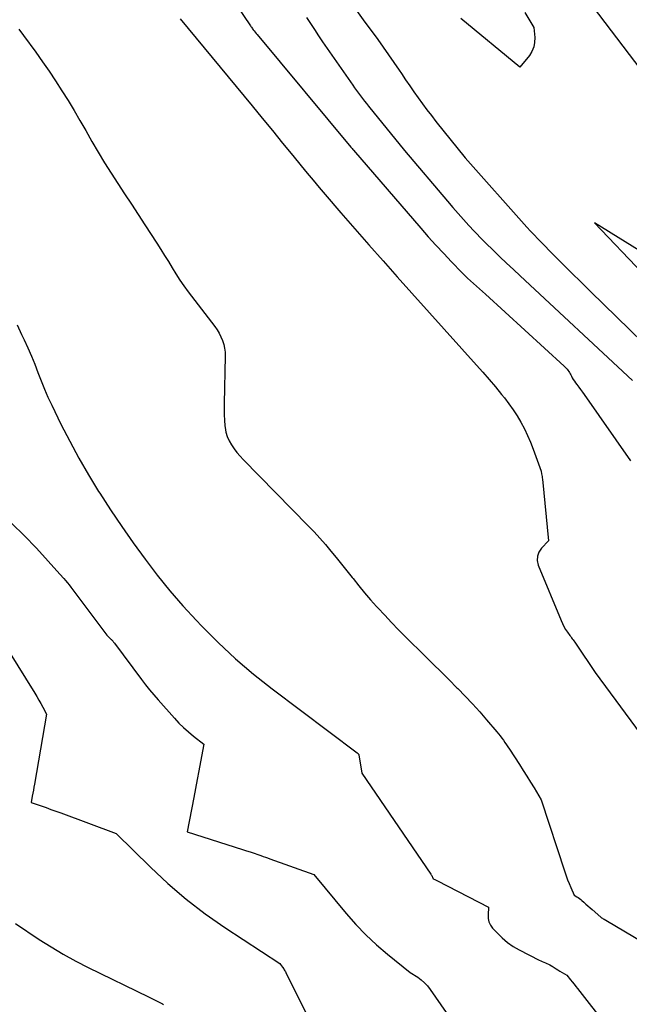
# Model space of a CAD drawing. Units: inches. Extents: x 2614733 to 2617477, y 1496521 to 1499210.
# Drawn here: x 2615645 to 2615705, y 1497578 to 1497675 of the extents above; entities that cross this region are included whole.
import ezdxf

# ---------------------------------------------------------------- set-up
doc = ezdxf.new("R2010")
doc.units = ezdxf.units.IN
doc.header["$MEASUREMENT"] = 0
doc.layers.add('Tile_2735_11_SW_contour_2ft', color=143, linetype='Continuous')

msp = doc.modelspace()

# ---------------------------------------------------------------- linework, layer by layer
at = {"layer": 'Tile_2735_11_SW_contour_2ft'}
for points in [[(2615652.834, 1497696.683, 8082), (2615667.594, 1497674.847, 8082), (2615667.648, 1497674.768, 8082), (2615667.703, 1497674.69, 8082), (2615667.759, 1497674.613, 8082), (2615667.816, 1497674.536, 8082), (2615667.883, 1497674.448, 8082), (2615667.975, 1497674.329, 8082), (2615668.069, 1497674.21, 8082), (2615668.163, 1497674.093, 8082), (2615668.259, 1497673.977, 8082), (2615677.517, 1497662.872, 8082), (2615677.582, 1497662.794, 8082), (2615677.647, 1497662.717, 8082), (2615677.713, 1497662.64, 8082), (2615677.778, 1497662.564, 8082), (2615684.402, 1497654.867, 8082), (2615685.144, 1497654.021, 8082), (2615685.896, 1497653.184, 8082), (2615686.662, 1497652.361, 8082), (2615687.439, 1497651.547, 8082), (2615688.456, 1497650.502, 8082), (2615688.736, 1497650.221, 8082), (2615689.02, 1497649.945, 8082), (2615689.31, 1497649.677, 8082), (2615689.606, 1497649.413, 8082), (2615689.904, 1497649.151, 8082), (2615690.2, 1497648.888, 8082), (2615690.495, 1497648.623, 8082), (2615690.788, 1497648.357, 8082), (2615698.548, 1497641.26, 8082), (2615698.647, 1497641.165, 8082), (2615698.742, 1497641.067, 8082), (2615698.833, 1497640.964, 8082), (2615698.92, 1497640.858, 8082), (2615699, 1497640.747, 8082), (2615699.076, 1497640.633, 8082), (2615699.144, 1497640.515, 8082), (2615699.208, 1497640.393, 8082), (2615699.262, 1497640.282, 8082), (2615699.353, 1497640.107, 8082), (2615699.452, 1497639.935, 8082), (2615699.561, 1497639.77, 8082), (2615699.676, 1497639.608, 8082), (2615699.805, 1497639.439, 8082), (2615699.99, 1497639.195, 8082), (2615700.171, 1497638.949, 8082), (2615700.35, 1497638.701, 8082), (2615700.526, 1497638.452, 8082), (2615705.084, 1497631.932, 8082)], [(2615699.53, 1497679.181, 8076), (2615704.975, 1497671.993, 8076), (2615706.025, 1497670.618, 8076)], [(2615677.556, 1497677.043, 8078), (2615678.732, 1497675.422, 8078), (2615680.152, 1497673.477, 8078), (2615680.693, 1497672.727, 8078), (2615681.229, 1497671.972, 8078), (2615681.756, 1497671.211, 8078), (2615682.278, 1497670.446, 8078), (2615682.5, 1497670.116, 8078), (2615682.908, 1497669.515, 8078), (2615683.318, 1497668.915, 8078), (2615683.732, 1497668.318, 8078), (2615684.148, 1497667.723, 8078), (2615684.572, 1497667.133, 8078), (2615685.003, 1497666.548, 8078), (2615685.445, 1497665.973, 8078), (2615685.894, 1497665.402, 8078), (2615688.78, 1497661.81, 8078), (2615694.865, 1497654.977, 8078), (2615695.218, 1497654.588, 8078), (2615695.574, 1497654.203, 8078), (2615695.936, 1497653.823, 8078), (2615696.302, 1497653.447, 8078), (2615697.416, 1497652.323, 8078), (2615698.344, 1497651.39, 8078), (2615699.276, 1497650.46, 8078), (2615700.213, 1497649.536, 8078), (2615701.153, 1497648.614, 8078), (2615714.062, 1497636.031, 8078)], [(2615660.672, 1497675.533, 8084), (2615667.764, 1497666.941, 8084), (2615668.77, 1497665.72, 8084), (2615669.774, 1497664.497, 8084), (2615670.776, 1497663.271, 8084), (2615671.776, 1497662.044, 8084), (2615672.618, 1497661.009, 8084), (2615673.199, 1497660.302, 8084), (2615673.784, 1497659.597, 8084), (2615674.375, 1497658.898, 8084), (2615674.97, 1497658.202, 8084), (2615676.522, 1497656.403, 8084), (2615677.901, 1497654.815, 8084), (2615679.286, 1497653.232, 8084), (2615680.68, 1497651.657, 8084), (2615682.081, 1497650.088, 8084), (2615689.905, 1497641.372, 8084), (2615690.534, 1497640.66, 8084), (2615691.156, 1497639.941, 8084), (2615691.767, 1497639.214, 8084), (2615692.37, 1497638.479, 8084), (2615692.647, 1497638.137, 8084), (2615693.091, 1497637.559, 8084), (2615693.515, 1497636.966, 8084), (2615693.908, 1497636.353, 8084), (2615694.281, 1497635.727, 8084), (2615694.622, 1497635.082, 8084), (2615694.94, 1497634.427, 8084), (2615695.226, 1497633.757, 8084), (2615695.489, 1497633.077, 8084), (2615696.27, 1497630.9, 8084), (2615696.322, 1497630.641, 8084), (2615696.346, 1497630.511, 8084), (2615696.368, 1497630.382, 8084), (2615696.386, 1497630.251, 8084), (2615696.401, 1497630.12, 8084), (2615697.02, 1497624.03, 8084), (2615696.315, 1497623.302, 8084), (2615696.061, 1497622.919, 8084), (2615695.906, 1497622.517, 8084), (2615695.9, 1497622.087, 8084), (2615695.994, 1497621.637, 8084), (2615698.238, 1497616.168, 8084), (2615698.375, 1497615.865, 8084), (2615698.525, 1497615.571, 8084), (2615698.695, 1497615.286, 8084), (2615698.879, 1497615.01, 8084), (2615699.113, 1497614.684, 8084), (2615699.191, 1497614.577, 8084), (2615699.27, 1497614.47, 8084), (2615699.35, 1497614.365, 8084), (2615699.431, 1497614.26, 8084), (2615699.512, 1497614.156, 8084), (2615699.591, 1497614.05, 8084), (2615699.668, 1497613.942, 8084), (2615699.743, 1497613.833, 8084), (2615701.62, 1497611.04, 8084), (2615710.591, 1497598.866, 8084)], [(2615673.125, 1497675.671, 8080), (2615673.511, 1497675.063, 8080), (2615673.903, 1497674.46, 8080), (2615674.304, 1497673.861, 8080), (2615674.71, 1497673.267, 8080), (2615677.694, 1497668.969, 8080), (2615677.879, 1497668.706, 8080), (2615678.067, 1497668.443, 8080), (2615678.257, 1497668.183, 8080), (2615678.449, 1497667.925, 8080), (2615678.644, 1497667.668, 8080), (2615678.841, 1497667.413, 8080), (2615679.041, 1497667.16, 8080), (2615679.243, 1497666.909, 8080), (2615682.79, 1497662.55, 8080), (2615687.055, 1497657.524, 8080), (2615687.572, 1497656.921, 8080), (2615688.095, 1497656.323, 8080), (2615688.624, 1497655.73, 8080), (2615689.158, 1497655.142, 8080), (2615689.665, 1497654.589, 8080), (2615689.951, 1497654.283, 8080), (2615690.241, 1497653.98, 8080), (2615690.536, 1497653.683, 8080), (2615690.835, 1497653.388, 8080), (2615691.551, 1497652.695, 8080), (2615692.212, 1497652.059, 8080), (2615692.875, 1497651.425, 8080), (2615693.542, 1497650.796, 8080), (2615694.212, 1497650.168, 8080), (2615705.282, 1497639.849, 8080)], [(2615694.659, 1497676.162, 8078), (2615695.56, 1497674.68, 8078), (2615695.647, 1497673.686, 8078), (2615695.634, 1497673.206, 8078), (2615695.552, 1497672.746, 8078), (2615695.367, 1497672.317, 8078), (2615695.116, 1497671.909, 8078), (2615694.19, 1497670.74, 8078), (2615688.353, 1497675.565, 8078)], [(2615644.761, 1497674.511, 8086), (2615645.221, 1497673.885, 8086), (2615646.426, 1497672.221, 8086), (2615647.089, 1497671.289, 8086), (2615647.74, 1497670.348, 8086), (2615648.373, 1497669.396, 8086), (2615648.996, 1497668.436, 8086), (2615649.602, 1497667.465, 8086), (2615650.197, 1497666.488, 8086), (2615650.778, 1497665.502, 8086), (2615651.348, 1497664.511, 8086), (2615651.967, 1497663.416, 8086), (2615652.577, 1497662.363, 8086), (2615653.202, 1497661.321, 8086), (2615653.851, 1497660.293, 8086), (2615654.516, 1497659.274, 8086), (2615655.19, 1497658.261, 8086), (2615655.861, 1497657.246, 8086), (2615656.527, 1497656.229, 8086), (2615657.191, 1497655.209, 8086), (2615658.372, 1497653.383, 8086), (2615658.755, 1497652.784, 8086), (2615659.131, 1497652.181, 8086), (2615659.5, 1497651.572, 8086), (2615659.863, 1497650.961, 8086), (2615660.233, 1497650.354, 8086), (2615660.618, 1497649.757, 8086), (2615661.025, 1497649.176, 8086), (2615661.447, 1497648.604, 8086), (2615664.089, 1497645.163, 8086), (2615664.315, 1497644.838, 8086), (2615664.52, 1497644.503, 8086), (2615664.694, 1497644.15, 8086), (2615664.847, 1497643.785, 8086), (2615664.962, 1497643.408, 8086), (2615665.047, 1497643.026, 8086), (2615665.09, 1497642.637, 8086), (2615665.104, 1497642.243, 8086), (2615665.003, 1497637.574, 8086), (2615665, 1497637.025, 8086), (2615665.011, 1497636.476, 8086), (2615665.041, 1497635.927, 8086), (2615665.084, 1497635.38, 8086), (2615665.1, 1497635.221, 8086), (2615665.178, 1497634.765, 8086), (2615665.3, 1497634.324, 8086), (2615665.486, 1497633.906, 8086), (2615665.714, 1497633.504, 8086), (2615665.987, 1497633.122, 8086), (2615666.272, 1497632.751, 8086), (2615666.578, 1497632.396, 8086), (2615666.897, 1497632.051, 8086), (2615673.306, 1497625.515, 8086), (2615673.884, 1497624.909, 8086), (2615674.452, 1497624.293, 8086), (2615675.003, 1497623.662, 8086), (2615675.543, 1497623.021, 8086), (2615676.072, 1497622.371, 8086), (2615676.598, 1497621.718, 8086), (2615677.12, 1497621.062, 8086), (2615677.639, 1497620.403, 8086), (2615677.718, 1497620.301, 8086), (2615678.282, 1497619.597, 8086), (2615678.857, 1497618.902, 8086), (2615679.449, 1497618.22, 8086), (2615680.051, 1497617.548, 8086), (2615680.168, 1497617.419, 8086), (2615680.843, 1497616.695, 8086), (2615681.523, 1497615.976, 8086), (2615682.214, 1497615.267, 8086), (2615682.912, 1497614.565, 8086), (2615684.833, 1497612.659, 8086), (2615685.619, 1497611.879, 8086), (2615686.404, 1497611.099, 8086), (2615687.19, 1497610.32, 8086), (2615687.974, 1497609.539, 8086), (2615688.059, 1497609.455, 8086), (2615688.792, 1497608.708, 8086), (2615689.513, 1497607.949, 8086), (2615690.214, 1497607.172, 8086), (2615690.902, 1497606.384, 8086), (2615691.917, 1497605.191, 8086), (2615692.085, 1497604.987, 8086), (2615692.249, 1497604.78, 8086), (2615692.407, 1497604.569, 8086), (2615692.56, 1497604.354, 8086), (2615692.71, 1497604.135, 8086), (2615692.858, 1497603.917, 8086), (2615693.004, 1497603.696, 8086), (2615693.148, 1497603.475, 8086), (2615694.128, 1497601.958, 8086), (2615694.496, 1497601.385, 8086), (2615694.861, 1497600.81, 8086), (2615695.221, 1497600.232, 8086), (2615695.579, 1497599.652, 8086), (2615696.29, 1497598.49, 8086), (2615698.613, 1497591.385, 8086), (2615698.748, 1497590.993, 8086), (2615698.891, 1497590.604, 8086), (2615699.047, 1497590.219, 8086), (2615699.21, 1497589.838, 8086), (2615699.55, 1497589.08, 8086), (2615699.809, 1497588.919, 8086), (2615699.936, 1497588.835, 8086), (2615700.06, 1497588.747, 8086), (2615700.18, 1497588.653, 8086), (2615700.296, 1497588.554, 8086), (2615700.482, 1497588.387, 8086), (2615700.689, 1497588.202, 8086), (2615700.897, 1497588.018, 8086), (2615701.106, 1497587.835, 8086), (2615701.316, 1497587.653, 8086), (2615702.17, 1497586.916, 8086), (2615702.245, 1497586.856, 8086), (2615702.323, 1497586.799, 8086), (2615702.404, 1497586.748, 8086), (2615702.488, 1497586.7, 8086), (2615702.66, 1497586.61, 8086), (2615708.318, 1497583.247, 8086)], [(2615707.603, 1497651.649, 8076), (2615701.54, 1497655.41, 8076), (2615706.306, 1497650.401, 8076)], [(2615644.571, 1497645.325, 8088), (2615645.021, 1497644.398, 8088), (2615645.28, 1497643.86, 8088), (2615645.648, 1497643.065, 8088), (2615645.999, 1497642.262, 8088), (2615646.324, 1497641.448, 8088), (2615646.631, 1497640.628, 8088), (2615646.94, 1497639.807, 8088), (2615647.266, 1497638.994, 8088), (2615647.62, 1497638.193, 8088), (2615647.992, 1497637.4, 8088), (2615648.899, 1497635.55, 8088), (2615649.766, 1497633.853, 8088), (2615650.67, 1497632.176, 8088), (2615651.629, 1497630.531, 8088), (2615652.625, 1497628.906, 8088), (2615652.729, 1497628.744, 8088), (2615653.808, 1497627.086, 8088), (2615654.908, 1497625.442, 8088), (2615656.041, 1497623.821, 8088), (2615657.197, 1497622.215, 8088), (2615658.397, 1497620.645, 8088), (2615659.637, 1497619.107, 8088), (2615660.935, 1497617.618, 8088), (2615662.272, 1497616.162, 8088), (2615662.771, 1497615.64, 8088), (2615664.425, 1497613.99, 8088), (2615666.129, 1497612.397, 8088), (2615667.91, 1497610.89, 8088), (2615669.74, 1497609.439, 8088), (2615678.14, 1497603.111, 8088), (2615678.157, 1497603.098, 8088), (2615678.172, 1497603.084, 8088), (2615678.187, 1497603.069, 8088), (2615678.201, 1497603.053, 8088), (2615678.254, 1497602.987, 8088), (2615678.266, 1497602.97, 8088), (2615678.276, 1497602.952, 8088), (2615678.283, 1497602.933, 8088), (2615678.287, 1497602.913, 8088), (2615678.6, 1497601.1, 8088), (2615685.393, 1497591.153, 8088), (2615685.441, 1497591.078, 8088), (2615685.485, 1497591.002, 8088), (2615685.525, 1497590.924, 8088), (2615685.562, 1497590.843, 8088), (2615685.63, 1497590.68, 8088), (2615685.776, 1497590.62, 8088), (2615685.848, 1497590.589, 8088), (2615685.92, 1497590.556, 8088), (2615685.991, 1497590.522, 8088), (2615686.061, 1497590.487, 8088), (2615691.1, 1497587.88, 8088), (2615691.04, 1497587.131, 8088), (2615691.056, 1497586.773, 8088), (2615691.128, 1497586.433, 8088), (2615691.281, 1497586.122, 8088), (2615691.488, 1497585.829, 8088), (2615691.928, 1497585.349, 8088), (2615692.425, 1497584.863, 8088), (2615692.951, 1497584.416, 8088), (2615693.523, 1497584.027, 8088), (2615694.124, 1497583.678, 8088), (2615696.081, 1497582.675, 8088), (2615696.231, 1497582.601, 8088), (2615696.383, 1497582.532, 8088), (2615696.537, 1497582.469, 8088), (2615696.693, 1497582.409, 8088), (2615696.848, 1497582.347, 8088), (2615696.999, 1497582.279, 8088), (2615697.146, 1497582.201, 8088), (2615697.289, 1497582.116, 8088), (2615697.379, 1497582.059, 8088), (2615697.565, 1497581.942, 8088), (2615697.751, 1497581.825, 8088), (2615697.938, 1497581.708, 8088), (2615698.125, 1497581.593, 8088), (2615698.81, 1497581.17, 8088), (2615699.167, 1497580.736, 8088), (2615699.345, 1497580.518, 8088), (2615699.521, 1497580.3, 8088), (2615699.696, 1497580.08, 8088), (2615699.869, 1497579.86, 8088), (2615702.76, 1497576.16, 8088)], [(2615644.062, 1497625.746, 8090), (2615645.29, 1497624.544, 8090), (2615646.479, 1497623.3, 8090), (2615648.8, 1497620.75, 8090), (2615649.175, 1497620.328, 8090), (2615649.36, 1497620.114, 8090), (2615649.54, 1497619.898, 8090), (2615649.716, 1497619.677, 8090), (2615649.888, 1497619.453, 8090), (2615653.42, 1497614.72, 8090), (2615653.841, 1497614.328, 8090), (2615653.888, 1497614.283, 8090), (2615653.934, 1497614.236, 8090), (2615653.978, 1497614.188, 8090), (2615654.02, 1497614.138, 8090), (2615654.062, 1497614.087, 8090), (2615654.102, 1497614.036, 8090), (2615654.143, 1497613.984, 8090), (2615654.182, 1497613.932, 8090), (2615656.858, 1497610.348, 8090), (2615657.25, 1497609.835, 8090), (2615657.652, 1497609.329, 8090), (2615658.065, 1497608.834, 8090), (2615658.487, 1497608.345, 8090), (2615660.094, 1497606.53, 8090), (2615660.535, 1497606.059, 8090), (2615660.993, 1497605.606, 8090), (2615661.476, 1497605.179, 8090), (2615661.976, 1497604.771, 8090), (2615663, 1497603.98, 8090), (2615662.682, 1497602.226, 8090), (2615662.521, 1497601.35, 8090), (2615662.358, 1497600.474, 8090), (2615662.191, 1497599.599, 8090), (2615662.021, 1497598.724, 8090), (2615661.35, 1497595.31, 8090), (2615666.819, 1497593.585, 8090), (2615667.197, 1497593.464, 8090), (2615667.574, 1497593.341, 8090), (2615667.951, 1497593.215, 8090), (2615668.326, 1497593.086, 8090), (2615668.638, 1497592.978, 8090), (2615668.857, 1497592.901, 8090), (2615669.075, 1497592.824, 8090), (2615669.294, 1497592.747, 8090), (2615669.512, 1497592.669, 8090), (2615673.84, 1497591.11, 8090), (2615677.057, 1497587.264, 8090), (2615678.008, 1497586.193, 8090), (2615678.998, 1497585.16, 8090), (2615680.047, 1497584.188, 8090), (2615681.135, 1497583.255, 8090), (2615683.37, 1497581.45, 8090), (2615684.097, 1497580.974, 8090), (2615684.442, 1497580.718, 8090), (2615684.765, 1497580.439, 8090), (2615685.053, 1497580.124, 8090), (2615685.319, 1497579.785, 8090), (2615687.42, 1497576.76, 8090)], [(2615643.721, 1497613.183, 8092), (2615646.324, 1497609.012, 8092), (2615646.531, 1497608.671, 8092), (2615646.734, 1497608.327, 8092), (2615646.929, 1497607.979, 8092), (2615647.118, 1497607.627, 8092), (2615647.49, 1497606.92, 8092), (2615646.292, 1497600.038, 8092), (2615646.24, 1497599.735, 8092), (2615646.186, 1497599.432, 8092), (2615646.133, 1497599.129, 8092), (2615646.079, 1497598.826, 8092), (2615645.97, 1497598.22, 8092), (2615646.943, 1497597.883, 8092), (2615647.43, 1497597.713, 8092), (2615647.915, 1497597.541, 8092), (2615648.399, 1497597.366, 8092), (2615648.883, 1497597.188, 8092), (2615654.35, 1497595.16, 8092), (2615657.723, 1497591.827, 8092), (2615659.455, 1497590.216, 8092), (2615661.245, 1497588.677, 8092), (2615663.123, 1497587.247, 8092), (2615665.06, 1497585.891, 8092), (2615670.488, 1497582.327, 8092), (2615670.572, 1497582.247, 8092), (2615670.76, 1497581.98, 8092), (2615670.881, 1497581.805, 8092), (2615670.939, 1497581.717, 8092), (2615670.995, 1497581.627, 8092), (2615671.047, 1497581.535, 8092), (2615671.097, 1497581.441, 8092), (2615673.14, 1497577.35, 8092)], [(2615644.43, 1497586.27, 8094), (2615646.759, 1497584.719, 8094), (2615647.938, 1497583.968, 8094), (2615649.135, 1497583.248, 8094), (2615650.36, 1497582.577, 8094), (2615651.603, 1497581.938, 8094), (2615657.53, 1497579.04, 8094), (2615657.797, 1497578.909, 8094), (2615658.064, 1497578.778, 8094), (2615658.331, 1497578.645, 8094), (2615658.598, 1497578.513, 8094), (2615658.936, 1497578.344, 8094), (2615659.03, 1497578.291, 8094)]]:
    msp.add_polyline3d(points, dxfattribs=at)

doc.saveas('drawing.dxf')
